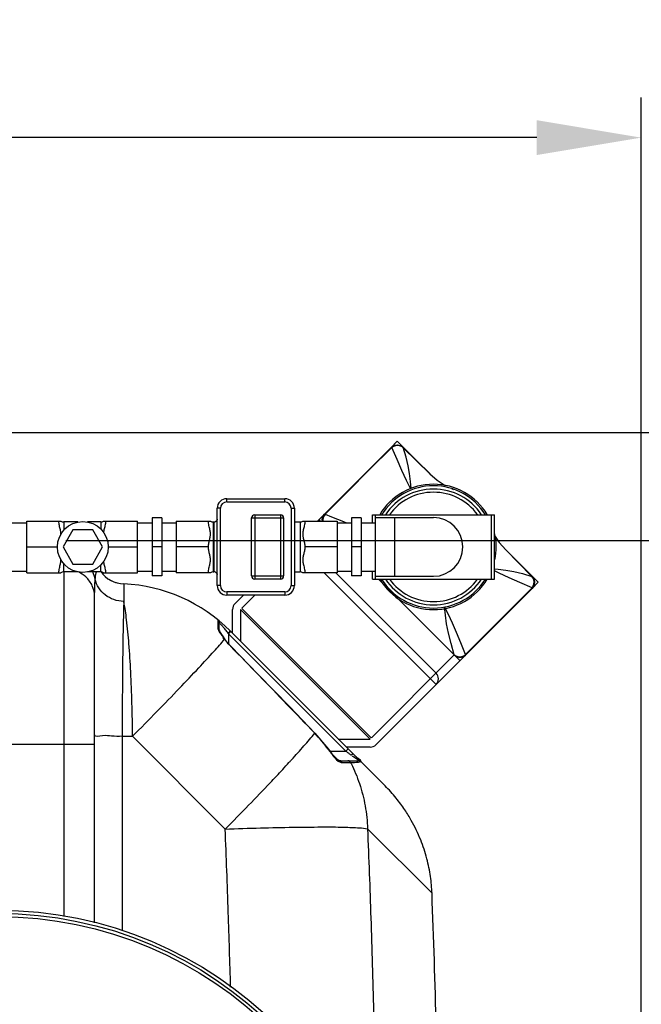
# Model space of a CAD drawing. Units: millimetres. Extents: x 703 to 4843, y 25967 to 29702.
# Drawn here: x 3916 to 4302, y 26763 to 27376 of the extents above; entities that cross this region are included whole.
import ezdxf

# ---------------------------------------------------------------- set-up
doc = ezdxf.new("R2010")
doc.units = ezdxf.units.MM
for name, color, linetype, lineweight in [('AM_5', 3, 'Continuous', 25), ('anbauteile dünn', 3, 'Continuous', 25), ('körperlinien dünn', 1, 'Continuous', 25)]:
    doc.layers.add(name, color=color, linetype=linetype, lineweight=lineweight)
doc.styles.get("Standard").update_dxf_attribs({"font": 'ARIAL.TTF'})
doc.dimstyles.new('AM_DIN$0', dxfattribs={"dimtxt": 50, "dimasz": 65, "dimexe": 25, "dimexo": 1, "dimgap": 15, "dimtad": 1, "dimdec": 0, "dimdsep": 46, "dimtxsty": 'STANDARD', "dimcen": 0, "dimclrd": 256, "dimclre": 256, "dimclrt": 2, "dimadec": 0, "dimazin": 2, "dimtp": 0.1, "dimtm": 0.1, "dimtfac": 0.71, "dimtdec": 0, "dimtmove": 0, "dimatfit": 3, "dimfxl": 1, "dimlwd": -1, "dimlwe": -1, "dimarcsym": 0})

# ---------------------------------------------------------------- blocks, each defined once
blk = doc.blocks.new('*D2000')
at = {"layer": 'AM_5'}
for p, q in [((1817.36, 26630.97), (1817.36, 27327.38)), ((4302.36, 26655.97), (4302.36, 27327.38)), ((4237.36, 27302.38), (1882.36, 27302.38))]:
    blk.add_line(p, q, dxfattribs=at)
for points in [[(1882.36, 27313.22), (1882.36, 27291.55), (1817.36, 27302.38)], [(4237.36, 27313.22), (4237.36, 27291.55), (4302.36, 27302.38)]]:
    blk.add_solid(points, dxfattribs=at)
at = {"layer": 'DEFPOINTS', "color": 0}
for p in [(1817.36, 27302.38), (4302.36, 26654.97), (1817.36, 26629.97)]:
    blk.add_point(p, dxfattribs=at)
at = {"layer": 'AM_5', "color": 2, "insert": (3022.64, 27342.91), "char_height": 50, "attachment_point": 5}
blk.add_mtext('2485', dxfattribs=at)
blk = doc.blocks.new('*D1992')
at = {"layer": 'AM_5'}
for p, q in [((3944.36, 27051.97), (4693.42, 27051.97)), ((4668.42, 26168.25), (4668.42, 26986.97)), ((3950.24, 26103.25), (4693.42, 26103.25))]:
    blk.add_line(p, q, dxfattribs=at)
for points in [[(4657.59, 26986.97), (4679.26, 26986.97), (4668.42, 27051.97)], [(4657.59, 26168.25), (4679.26, 26168.25), (4668.42, 26103.25)]]:
    blk.add_solid(points, dxfattribs=at)
at = {"layer": 'DEFPOINTS', "color": 0}
for p in [(3943.36, 27051.97), (4668.42, 27051.97), (3949.24, 26103.25)]:
    blk.add_point(p, dxfattribs=at)
at = {"layer": 'AM_5', "color": 2, "insert": (4627.9, 26598.88), "char_height": 50, "attachment_point": 5, "rotation": 90}
blk.add_mtext('950', dxfattribs=at)
blk = doc.blocks.new('*D1993')
at = {"layer": 'AM_5'}
for p, q in [((3790.87, 27118.94), (4843.42, 27118.94)), ((4818.42, 26168.25), (4818.42, 27053.94)), ((3950.24, 26103.25), (4843.42, 26103.25))]:
    blk.add_line(p, q, dxfattribs=at)
for points in [[(4807.59, 27053.94), (4829.26, 27053.94), (4818.42, 27118.94)], [(4807.59, 26168.25), (4829.26, 26168.25), (4818.42, 26103.25)]]:
    blk.add_solid(points, dxfattribs=at)
at = {"layer": 'DEFPOINTS', "color": 0}
for p in [(3789.87, 27118.94), (4818.42, 27118.94), (3949.24, 26103.25)]:
    blk.add_point(p, dxfattribs=at)
at = {"layer": 'AM_5', "color": 2, "insert": (4777.9, 26726.36), "char_height": 50, "attachment_point": 5, "rotation": 90}
blk.add_mtext('1020', dxfattribs=at)

msp = doc.modelspace()

# ---------------------------------------------------------------- linework, layer by layer
at = {"layer": 'anbauteile dünn'}
for p, q in [((4146.81, 27109.77), (4100.95, 27063.91)), ((4146.81, 27109.77), (4150.61, 27113.57)), ((4146.81, 27109.77), (4146.81, 27109.77)), ((4150.61, 27113.57), (4170.84, 27093.34)), ((4154.24, 27109.74), (4170.94, 27093.24)), ((4170.81, 27093.37), (4154.29, 27109.6)), ((4044.58, 27077.89), (4080.58, 27077.89)), ((4044.58, 27075.89), (4044.58, 27077.89)), ((4044.58, 27075.89), (4080.58, 27075.89)), ((4080.58, 27075.89), (4080.58, 27077.89)), ((4040.58, 27071.89), (4038.58, 27071.89)), ((4038.58, 27023.89), (4038.58, 27071.89)), ((4040.58, 27023.89), (4040.58, 27071.89)), ((4061.92, 27067.89), (4077.92, 27067.89)), ((4061.92, 27067.89), (4061.92, 27027.89)), ((4077.92, 27067.89), (4077.92, 27027.89)), ((4084.58, 27071.89), (4086.58, 27071.89)), ((4084.58, 27071.89), (4084.58, 27023.89)), ((4086.58, 27071.89), (4086.58, 27023.89)), ((4135.11, 27067.89), (4211.11, 27067.89)), ((4135.11, 27062.89), (4135.11, 27067.89)), ((4137.11, 27027.89), (4137.11, 27067.89)), ((4209.11, 27027.89), (4209.11, 27067.89)), ((4211.11, 27027.89), (4211.11, 27067.89)), ((3911.11, 27062.89), (3920.11, 27062.89)), ((3920.11, 27063.91), (3941.42, 27063.91)), ((3920.11, 27031.87), (3920.11, 27063.91)), ((3952, 27063.39), (3943.11, 27063.39)), ((3943.11, 27063.39), (3943.11, 27058.26)), ((3966.11, 27063.39), (3958.01, 27063.39)), ((3966.11, 27063.39), (3966.11, 27059.06)), ((3967.8, 27063.91), (3989.11, 27063.91)), ((3989.11, 27031.87), (3989.11, 27063.91)), ((3989.11, 27062.89), (3998.11, 27062.89)), ((4004.11, 27065.89), (3998.11, 27065.89)), ((3998.11, 27065.89), (3998.11, 27029.89)), ((4004.11, 27065.89), (4004.11, 27029.89)), ((4004.11, 27062.89), (4013.11, 27062.89)), ((4013.11, 27063.91), (4034.42, 27063.91)), ((4013.11, 27063.91), (4013.11, 27031.87)), ((4036.11, 27063.39), (4036.58, 27063.39)), ((4036.11, 27063.39), (4036.11, 27032.39)), ((4036.58, 27063.39), (4036.58, 27032.39)), ((4037.46, 27063.6), (4037.59, 27063.66)), ((4037.47, 27063.6), (4037.47, 27063.6)), ((4059.92, 27065.89), (4079.92, 27065.89)), ((4059.92, 27029.89), (4059.92, 27065.89)), ((4079.92, 27065.89), (4079.92, 27029.89)), ((4086.58, 27063.39), (4090.11, 27063.39)), ((4090.11, 27063.39), (4090.11, 27032.39)), ((4091.8, 27063.91), (4113.11, 27063.91)), ((4102.85, 27063.91), (4101.9, 27064.86)), ((4113.11, 27063.91), (4113.11, 27031.87)), ((4113.11, 27062.89), (4122.11, 27062.89)), ((4128.11, 27065.89), (4122.11, 27065.89)), ((4122.11, 27065.89), (4122.11, 27029.89)), ((4128.11, 27065.89), (4128.11, 27029.89)), ((4128.11, 27062.89), (4137.11, 27062.89)), ((4137.11, 27066.16), (4173.11, 27066.16)), ((4149.11, 27029.61), (4149.11, 27066.16)), ((3948.86, 27058.54), (3942.71, 27047.89)), ((3961.16, 27058.54), (3948.86, 27058.54)), ((3967.31, 27047.89), (3961.16, 27058.54)), ((4214.05, 27050.68), (4218.09, 27046.09)), ((3920.11, 27047.89), (3939.2, 27047.89)), ((3942.71, 27047.89), (3948.86, 27037.24)), ((3961.16, 27037.24), (3967.31, 27047.89)), ((3970.82, 27047.89), (3989.11, 27047.89)), ((4004.11, 27047.89), (3998.11, 27047.89)), ((4033.11, 27047.89), (4013.11, 27047.89)), ((4113.11, 27047.89), (4093.11, 27047.89)), ((4128.11, 27047.89), (4122.11, 27047.89)), ((4217.96, 27046.22), (4234.32, 27029.56)), ((4218.07, 27046.12), (4238.29, 27025.89)), ((4218.09, 27046.09), (4234.38, 27029.61)), ((3943.11, 27032.39), (3943.11, 27037.51)), ((3948.86, 27037.24), (3961.16, 27037.24)), ((3966.11, 27032.39), (3966.11, 27036.71)), ((3911.11, 27032.89), (3920.11, 27032.89)), ((3920.11, 27031.87), (3941.42, 27031.87)), ((3952, 27032.39), (3943.11, 27032.39)), ((3966.11, 27032.39), (3958.01, 27032.39)), ((3967.8, 27031.87), (3989.11, 27031.87)), ((3989.11, 27032.89), (3998.11, 27032.89)), ((4004.11, 27032.89), (4013.11, 27032.89)), ((4034.42, 27031.87), (4013.11, 27031.87)), ((4036.11, 27032.39), (4036.58, 27032.39)), ((4037.59, 27032.11), (4037.46, 27032.18)), ((4037.47, 27032.18), (4037.47, 27032.18)), ((4037.74, 27032.02), (4037.59, 27032.11)), ((4086.58, 27032.39), (4090.11, 27032.39)), ((4113.11, 27031.87), (4091.8, 27031.87)), ((4105.19, 27031.87), (4174.73, 26962.33)), ((4174.73, 26969.4), (4112.27, 27031.87)), ((4113.11, 27032.89), (4122.11, 27032.89)), ((4128.11, 27032.89), (4137.11, 27032.89)), ((4135.11, 27027.89), (4135.11, 27032.89)), ((4004.11, 27029.89), (3998.11, 27029.89)), ((4040.58, 27023.89), (4038.58, 27023.89)), ((4059.92, 27029.89), (4079.92, 27029.89)), ((4077.92, 27027.89), (4061.92, 27027.89)), ((4084.58, 27023.89), (4086.58, 27023.89)), ((4128.11, 27029.89), (4122.11, 27029.89)), ((4135.11, 27027.89), (4211.11, 27027.89)), ((4137.11, 27029.61), (4173.11, 27029.61)), ((4143.53, 27023.23), (4138.87, 27027.89)), ((4235.04, 27028.56), (4234.33, 27029.56)), ((4234.33, 27029.56), (4234.46, 27029.52)), ((4234.46, 27029.52), (4234.46, 27029.52)), ((4238.29, 27025.89), (4234.49, 27022.09)), ((4080.58, 27019.89), (4044.58, 27019.89)), ((4044.58, 27019.89), (4044.58, 27017.89)), ((4080.58, 27017.89), (4044.58, 27017.89)), ((4054.93, 27017.89), (4049.62, 27012.58)), ((4062, 27017.89), (4053.86, 27009.75)), ((4080.58, 27019.89), (4080.58, 27017.89)), ((4234.49, 27022.09), (4137.31, 26924.9)), ((4150.34, 27016.42), (4143.53, 27023.23)), ((4234.49, 27022.09), (4234.49, 27022.09)), ((4052.28, 27015.24), (4052.32, 27015.23)), ((4150.34, 27016.42), (4186.04, 26980.71)), ((4048.16, 26994.17), (4048.16, 27009.05)), ((4053.16, 27008.95), (4133.67, 26928.44)), ((4053.16, 27008.95), (4053.16, 26989.17)), ((4134.38, 26929.14), (4053.87, 27009.65)), ((4134.47, 26929.14), (4186.04, 26980.71)), ((4189.58, 26977.18), (4186.04, 26980.71)), ((4113.89, 26928.44), (4133.67, 26928.44)), ((4133.77, 26923.44), (4118.89, 26923.44))]:
    msp.add_line(p, q, dxfattribs=at)
for points in [[(4105.77, 27068.2), (4119.55, 27082.11), (4133.37, 27095.97), (4147.24, 27109.76)], [(4146.81, 27109.77), (4147.61, 27110.42), (4149.06, 27111.08), (4150.62, 27111.27), (4152.18, 27111), (4153.6, 27110.28), (4154.24, 27109.74)], [(4146.81, 27109.77), (4146.91, 27109.82), (4147.05, 27109.81), (4147.24, 27109.76)], [(4154.29, 27109.61), (4153.22, 27110.35), (4152.04, 27110.79), (4150.79, 27110.95), (4149.49, 27110.82), (4148.32, 27110.42), (4147.24, 27109.76)], [(4158.86, 27084.19), (4156.41, 27089.19), (4153.5, 27095.34), (4150.44, 27102.15), (4147.24, 27109.76)], [(4159.14, 27084.3), (4158.71, 27088.64), (4158.16, 27093.47), (4157.31, 27098.4), (4156.03, 27103.71), (4154.25, 27109.74)], [(4170.81, 27093.37), (4175.4, 27089.33), (4180.38, 27086.01)], [(4184.28, 27084.21), (4185.6, 27083.6)], [(4104.07, 27063.91), (4103.94, 27064.85), (4104.09, 27066.1), (4104.56, 27067.28), (4105.33, 27068.29)], [(4105.77, 27068.2), (4105.01, 27067.18), (4104.51, 27066), (4104.3, 27064.76), (4104.38, 27063.91)], [(4105.77, 27068.2), (4105.57, 27068.29), (4105.42, 27068.32), (4105.33, 27068.29)], [(4105.77, 27068.2), (4109.68, 27066.69), (4113.34, 27065.25), (4117.06, 27063.73), (4119.05, 27062.89)], [(4037.59, 27063.66), (4037.73, 27063.75), (4037.94, 27063.9), (4038.11, 27064.06), (4038.25, 27064.23), (4038.37, 27064.42), (4038.46, 27064.62), (4038.53, 27064.86), (4038.57, 27065.13), (4038.58, 27065.21)], [(4211.11, 27055.09), (4214.05, 27050.68)], [(4038.58, 27030.5), (4038.57, 27030.63), (4038.54, 27030.9), (4038.47, 27031.14), (4038.37, 27031.35), (4038.26, 27031.53), (4038.12, 27031.71), (4037.95, 27031.87), (4037.74, 27032.02)], [(4211.11, 27034.21), (4213.35, 27033.99), (4218.15, 27033.44), (4223.1, 27032.6), (4228.42, 27031.31), (4234.32, 27029.56)], [(4234.49, 27022.52), (4226.9, 27025.71), (4220.09, 27028.76), (4213.93, 27031.67), (4211.11, 27033.06)], [(4234.32, 27029.56), (4234.33, 27029.56), (4234.33, 27029.56), (4234.33, 27029.56)], [(4234.47, 27029.52), (4235, 27028.89), (4235.72, 27027.47), (4235.99, 27025.91), (4235.81, 27024.35), (4235.15, 27022.9), (4234.49, 27022.09)], [(4234.49, 27022.52), (4235.15, 27023.6), (4235.55, 27024.8), (4235.67, 27026.14), (4235.49, 27027.4), (4235.04, 27028.56)], [(4192.92, 26981.04), (4206.76, 26994.75), (4220.61, 27008.57), (4234.49, 27022.52)], [(4234.49, 27022.09), (4234.54, 27022.18), (4234.54, 27022.33), (4234.49, 27022.52)], [(4158.98, 27007.78), (4176.7, 26990.09), (4186.01, 26980.84)], [(4192.92, 26981.04), (4190.1, 26988.3), (4187.42, 26994.78), (4184.87, 27000.58), (4182.4, 27005.81), (4180.03, 27010.62)], [(4186.01, 26980.84), (4184.01, 26987.89), (4182.43, 26994.23), (4181.28, 26999.99), (4180.54, 27005.39), (4180.03, 27010.62)], [(4186.01, 26980.84), (4186.99, 26980.14), (4188.2, 26979.7), (4189.45, 26979.58), (4190.7, 26979.77), (4191.89, 26980.27), (4192.92, 26981.04)], [(4193.01, 26980.61), (4193.04, 26980.7), (4193.01, 26980.84), (4192.92, 26981.04)], [(4186.04, 26980.71), (4186.02, 26980.75), (4186.01, 26980.79), (4186.01, 26980.84)], [(4186.04, 26980.71), (4186.96, 26979.97), (4188.04, 26979.47), (4189.17, 26979.23)], [(4189.17, 26979.23), (4190.58, 26979.31), (4191.9, 26979.79), (4193.01, 26980.61)]]:
    msp.add_lwpolyline(points, dxfattribs=at)
msp.add_circle((3955.01, 27047.89), 15.81, dxfattribs=at)
for centre, radius, start, end in [((4173.11, 27047.89), 39, 30.97578, 149.05907), ((4173.11, 27047.89), 38, 31.77664, 148.22336), ((4173.11, 27047.89), 36, 33.83111, 146.16889), ((4173.11, 27047.89), 34, 36.19042, 143.87503), ((4044.58, 27071.89), 6, 90, 180), ((4044.58, 27071.89), 4, 90, 180), ((4080.58, 27071.89), 6, 0, 90), ((4080.58, 27071.89), 4, 0, 90), ((4061.92, 27065.89), 2, 90, 180), ((4077.92, 27065.89), 2, 0, 90), ((3943.11, 27066.39), 3, 235.6109, 270), ((3966.11, 27066.39), 3, 270, 304.38849), ((4036.11, 27066.39), 3, 235.61251, 270), ((4036.58, 27065.39), 2, 270.00174, 296.68577), ((4090.11, 27066.39), 3, 270, 304.38851), ((4173.11, 27047.89), 18.27, 270, 90), ((4173.11, 27047.89), 39, 348.03616, 12.85283), ((3943.11, 27029.39), 3, 90, 124.3891), ((3966.11, 27029.39), 3, 55.61151, 90), ((4036.11, 27029.39), 3, 90, 124.38749), ((4036.58, 27030.39), 2, 63.31458, 89.99861), ((4090.11, 27029.39), 3, 55.61149, 90), ((4044.58, 27023.89), 6, 180, 270), ((4044.58, 27023.89), 4, 180, 270), ((4061.92, 27029.89), 2, 180, 270), ((4077.92, 27029.89), 2, 270, 0), ((4080.58, 27023.89), 6, 270, 0), ((4080.58, 27023.89), 4, 270, 0), ((4173.11, 27047.89), 39, 210.97578, 329.05907), ((4173.11, 27047.89), 38, 211.77664, 328.22336), ((4173.11, 27047.89), 36, 213.83111, 326.16889), ((4173.11, 27047.89), 34, 216.19042, 323.87503), ((4053.16, 27009.05), 5, 135, 180), ((4171.2, 26965.86), 5, 315, 45), ((4133.77, 26928.44), 5, 270, 315)]:
    msp.add_arc(centre, radius, start, end, dxfattribs=at)
for points, knots in [([(3941.42, 27055.91), (3941.42, 27056.03), (3941.41, 27056.52), (3941.31, 27057.39), (3941.06, 27058.55), (3940.75, 27059.79), (3940.43, 27061.13), (3940.18, 27062.52), (3940.11, 27063.46), (3940.11, 27063.91)], [0, 0, 0, 0, 0.3425, 1.485826, 2.613474, 3.890942, 5.30959, 6.760164, 8.121252, 8.121252, 8.121252, 8.121252]), ([(3969.11, 27063.91), (3969.11, 27063.45), (3969.03, 27062.5), (3968.78, 27061.1), (3968.45, 27059.74), (3968.14, 27058.5), (3967.95, 27057.59), (3967.88, 27057.09), (3967.86, 27056.96)], [0, 0, 0, 0, 1.37147, 2.840848, 4.276311, 5.559866, 6.691896, 7.067766, 7.067766, 7.067766, 7.067766]), ([(4033.11, 27047.89), (4033.11, 27048.34), (4033.17, 27049.21), (4033.39, 27050.47), (4033.66, 27051.65), (4033.95, 27052.79), (4034.22, 27053.93), (4034.4, 27055.09), (4034.44, 27056.25), (4034.3, 27057.4), (4034.06, 27058.56), (4033.75, 27059.8), (4033.42, 27061.15), (4033.18, 27062.53), (4033.11, 27063.46), (4033.11, 27063.91)], [0, 0, 0, 0, 1.352569, 2.617785, 3.822076, 4.993767, 6.157639, 7.324966, 8.499848, 9.645438, 10.774064, 12.055941, 13.48133, 14.929673, 16.272028, 16.272028, 16.272028, 16.272028]), ([(4038.58, 27065.21), (4038.57, 27065.15), (4038.56, 27065.01), (4038.52, 27064.8), (4038.45, 27064.57), (4038.34, 27064.35), (4038.19, 27064.14), (4038.02, 27063.96), (4037.81, 27063.8), (4037.67, 27063.7), (4037.59, 27063.66)], [0, 0, 0, 0, 0.173792, 0.412229, 0.653381, 0.900625, 1.149912, 1.403571, 1.665881, 1.92254, 1.92254, 1.92254, 1.92254]), ([(4093.11, 27063.91), (4093.11, 27063.46), (4093.04, 27062.51), (4092.78, 27061.11), (4092.45, 27059.76), (4092.14, 27058.51), (4091.9, 27057.35), (4091.77, 27056.2), (4091.82, 27055.03), (4092.01, 27053.87), (4092.28, 27052.73), (4092.56, 27051.6), (4092.83, 27050.43), (4093.04, 27049.2), (4093.11, 27048.33), (4093.11, 27047.89)], [0, 0, 0, 0, 1.361637, 2.826365, 4.262337, 5.546497, 6.676677, 7.828173, 9.008627, 10.182669, 11.345586, 12.503907, 13.687932, 14.932852, 16.272003, 16.272003, 16.272003, 16.272003]), ([(4033.11, 27031.87), (4033.11, 27032.32), (4033.18, 27033.27), (4033.43, 27034.67), (4033.76, 27036.03), (4034.08, 27037.28), (4034.32, 27038.44), (4034.44, 27039.59), (4034.39, 27040.77), (4034.2, 27041.93), (4033.93, 27043.06), (4033.64, 27044.19), (4033.38, 27045.36), (4033.17, 27046.59), (4033.11, 27047.45), (4033.11, 27047.89)], [0, 0, 0, 0, 1.371075, 2.840962, 4.276646, 5.559094, 6.689213, 7.841987, 9.024779, 10.200643, 11.365595, 12.525263, 13.708084, 14.946732, 16.272003, 16.272003, 16.272003, 16.272003]), ([(4093.11, 27047.89), (4093.11, 27047.44), (4093.04, 27046.57), (4092.83, 27045.31), (4092.55, 27044.13), (4092.26, 27042.99), (4092, 27041.85), (4091.81, 27040.69), (4091.78, 27039.53), (4091.91, 27038.39), (4092.15, 27037.23), (4092.46, 27035.99), (4092.79, 27034.65), (4093.04, 27033.26), (4093.11, 27032.32), (4093.11, 27031.87)], [0, 0, 0, 0, 1.349426, 2.613269, 3.817088, 4.988295, 6.151333, 7.317659, 8.49205, 9.636056, 10.762237, 12.039035, 13.458604, 14.910515, 16.272012, 16.272012, 16.272012, 16.272012]), ([(3940.11, 27031.87), (3940.11, 27032.32), (3940.18, 27033.26), (3940.43, 27034.66), (3940.76, 27036.02), (3941.07, 27037.26), (3941.31, 27038.43), (3941.41, 27039.28), (3941.42, 27039.76), (3941.42, 27039.86)], [0, 0, 0, 0, 1.362094, 2.826341, 4.26207, 5.547305, 6.679403, 7.830854, 8.118778, 8.118778, 8.118778, 8.118778]), ([(3967.86, 27038.81), (3967.88, 27038.67), (3967.96, 27038.15), (3968.15, 27037.21), (3968.47, 27035.97), (3968.79, 27034.63), (3969.04, 27033.24), (3969.11, 27032.31), (3969.11, 27031.87)], [0, 0, 0, 0, 0.44248, 1.572573, 2.855125, 4.279573, 5.726605, 7.068636, 7.068636, 7.068636, 7.068636]), ([(4037.76, 27032.01), (4037.78, 27032), (4037.87, 27031.94), (4038.02, 27031.82), (4038.19, 27031.63), (4038.34, 27031.43), (4038.45, 27031.21), (4038.52, 27030.98), (4038.56, 27030.8), (4038.57, 27030.7), (4038.57, 27030.67)], [0, 0, 0, 0, 0.063001, 0.325395, 0.578604, 0.827353, 1.074149, 1.314825, 1.553002, 1.619618, 1.619618, 1.619618, 1.619618])]:
    msp.add_open_spline(points, degree=3, knots=knots, dxfattribs=at)
for points in [[(4037.59, 27063.66), (4037.59, 27063.66), (4037.58, 27063.66), (4037.58, 27063.65)], [(4037.58, 27032.12), (4037.58, 27032.12), (4037.59, 27032.12), (4037.59, 27032.11)], [(4037.59, 27032.11), (4037.65, 27032.08), (4037.7, 27032.05), (4037.76, 27032.01)], [(4134.37, 27032.89), (4134.61, 27032.64), (4134.86, 27032.39), (4135.11, 27032.15)], [(4134.37, 27032.89), (4134.61, 27032.64), (4134.86, 27032.39), (4135.11, 27032.15)], [(4139.37, 27027.89), (4139.69, 27027.57), (4140.01, 27027.24), (4140.33, 27026.92)], [(4139.37, 27027.89), (4139.69, 27027.57), (4140.01, 27027.24), (4140.33, 27026.92)]]:
    msp.add_open_spline(points, degree=3, dxfattribs=at)
at = {"layer": 'körperlinien dünn'}
for p, q in [((3943.36, 26818.09), (3943.36, 27032.39)), ((3975.42, 27025.83), (3975.86, 27025.68)), ((3980.5, 27024.86), (3980.5, 27013.94)), ((3962.36, 26814.17), (3962.36, 27017.03)), ((4038.95, 27002.62), (4038.95, 26997.7)), ((4039.69, 27001.07), (4039.69, 26996.24)), ((4040.43, 26994.76), (4041.19, 26993.54)), ((4041.19, 26993.54), (4042.2, 26992.07)), ((4046.03, 26994.95), (4045.35, 26994.26)), ((4045.69, 26993.82), (4045.35, 26994.26)), ((4047.1, 26995.23), (4045.69, 26993.82)), ((4045.69, 26993.82), (4045.69, 26987.71)), ((4118.54, 26920.96), (4045.69, 26993.82)), ((4046.65, 26995.68), (4143.02, 26899.31)), ((4042.2, 26992.07), (4043.42, 26990.43)), ((4043.17, 26990.53), (4043.42, 26990.43)), ((4043.42, 26990.43), (4044.95, 26988.52)), ((4044.95, 26988.52), (4047.12, 26986.13)), ((4047.02, 26986.04), (4047.12, 26986.13)), ((4099.23, 26932.07), (4099.34, 26932.18)), ((4099.34, 26932.18), (4107.72, 26922.13)), ((3979.49, 26930.12), (3985.91, 26930.12)), ((3979.49, 26930.12), (3979.49, 26809.34)), ((3985.91, 26930.12), (4043.58, 26872.45)), ((3962.36, 26924.97), (3892.36, 26924.97)), ((4107.59, 26922.04), (4107.72, 26922.13)), ((4108.61, 26920.96), (4118.54, 26920.96)), ((4119.95, 26922.38), (4118.54, 26920.96)), ((4114.62, 26914.96), (4126.18, 26914.96)), ((4116.29, 26913.88), (4121.56, 26913.88)), ((4132.08, 26872.6), (4172.18, 26832.5))]:
    msp.add_line(p, q, dxfattribs=at)
for points in [[(3963.4, 27031.85), (3963.6, 27032.39)], [(3971.22, 27027.78), (3971.25, 27027.76), (3972.54, 27027.01), (3974.22, 27026.24), (3974.38, 27026.18)], [(4038.95, 26997.7), (4039.34, 26997.29), (4039.6, 26996.79), (4039.69, 26996.24)], [(4039.69, 26996.29), (4039.7, 26996.25), (4039.93, 26995.68), (4040.43, 26994.76)], [(4046.65, 26995.68), (4046.5, 26995.47), (4046.03, 26994.95)], [(4047.12, 26986.13), (4064.14, 26968.61), (4083.75, 26948.36), (4099.34, 26932.18)], [(4107.72, 26922.13), (4108.33, 26921.3), (4109.98, 26919.25)], [(4109.98, 26919.25), (4111.5, 26917.58), (4112.81, 26916.32), (4113.87, 26915.46), (4114.6, 26915.02), (4114.67, 26914.98)], [(4116.29, 26913.88), (4115.88, 26914.45), (4115.3, 26914.83), (4114.62, 26914.96)], [(4121.56, 26913.88), (4121.12, 26914.45), (4120.5, 26914.83), (4119.78, 26914.96)], [(4123.35, 26918.98), (4123.04, 26919.04), (4122.54, 26918.84), (4121.93, 26918.42)], [(4127.69, 26914.27), (4127.26, 26914.64), (4126.74, 26914.88), (4126.18, 26914.96)]]:
    msp.add_lwpolyline(points, dxfattribs=at)
for radius in [245, 243.04, 241.07]:
    msp.add_circle((3902.36, 26576.97), radius, dxfattribs=at)
for centre, radius, start, end in [((3981.36, 27043.84), 19, 216.58067, 267.38884), ((3975.94, 26924.97), 100, 45.0004, 87.38884), ((4037.69, 27001.07), 2, 0, 50.94756), ((4032.77, 26868.14), 92.22, 35.76614, 43.88776), ((-2453.47, 26576.97), 6630.58, 0.760586, 2.208658)]:
    msp.add_arc(centre, radius, start, end, dxfattribs=at)
for points, knots in [([(3962.36, 27017.03), (3962.36, 27019.29), (3961.34, 27023.93), (3957.42, 27029.19), (3953.95, 27031.52), (3952.32, 27032.31)], [0, 0, 0, 0, 6.783694, 13.750402, 19.148199, 19.148199, 19.148199, 19.148199]), ([(3962.36, 27017.03), (3962.36, 27019.09), (3962.4, 27022.64), (3962.57, 27026.19), (3962.7, 27027.68)], [0, 0, 0, 0, 6.168198, 10.652961, 10.652961, 10.652961, 10.652961]), ([(3980.5, 27013.94), (3978.4, 27014.03), (3974.26, 27014.81), (3968.78, 27017.75), (3964.65, 27022.15), (3963.1, 27025.81), (3962.7, 27027.68)], [0, 0, 0, 0, 6.290902, 12.431834, 18.350537, 24.068008, 24.068008, 24.068008, 24.068008]), ([(3980.5, 27013.94), (3980.36, 27010.13), (3980.13, 27001.38), (3979.86, 26986.78), (3979.66, 26969.51), (3979.53, 26950.32), (3979.49, 26936.97), (3979.49, 26930.12)], [0, 0, 0, 0, 11.452732, 26.260335, 43.786618, 63.279609, 83.835919, 83.835919, 83.835919, 83.835919]), ([(3985.91, 26930.12), (3985.88, 26936.99), (3985.67, 26950.36), (3984.95, 26969.58), (3983.87, 26986.85), (3982.48, 27001.44), (3981.23, 27010.17), (3980.5, 27013.94)], [0, 0, 0, 0, 20.615921, 40.121972, 57.680788, 72.541672, 84.085428, 84.085428, 84.085428, 84.085428]), ([(4043.68, 26996.42), (4043.44, 26996.72), (4042.8, 26997.51), (4042.15, 26998.29), (4041.74, 26998.77)], [0, 0, 0, 0, 1.150381, 3.050725, 3.050725, 3.050725, 3.050725]), ([(3985.91, 26930.12), (3991, 26935.24), (4000.77, 26945.16), (4014.52, 26959.35), (4026.38, 26971.83), (4035.76, 26981.99), (4041.06, 26987.98), (4043.18, 26990.53)], [0, 0, 0, 0, 21.678139, 41.762796, 59.267626, 73.3254, 83.256287, 83.256287, 83.256287, 83.256287]), ([(4043.18, 26990.53), (4043.99, 26989.45), (4045.18, 26987.88), (4046.64, 26986.54), (4047.12, 26986.16)], [0, 0, 0, 0, 4.052807, 5.898989, 5.898989, 5.898989, 5.898989]), ([(4047.02, 26986.04), (4052.88, 26980.01), (4064.55, 26968), (4081.95, 26950.02), (4093.49, 26938.04), (4099.23, 26932.07)], [0, 0, 0, 0, 25.208222, 50.234033, 75.082378, 75.082378, 75.082378, 75.082378]), ([(4084.81, 26915.54), (4087.42, 26918.4), (4092.31, 26923.84), (4097.07, 26929.39), (4099.23, 26932.07)], [0, 0, 0, 0, 11.615432, 21.935648, 21.935648, 21.935648, 21.935648]), ([(3979.49, 26930.12), (3977.26, 26930.13), (3972.89, 26929.95), (3968.31, 26931.02), (3962.36, 26929.44), (3962.36, 26931.09)], [0, 0, 0, 0, 6.676504, 12.211591, 17.172943, 17.172943, 17.172943, 17.172943]), ([(4108.95, 26920.29), (4109.36, 26919.79), (4110.94, 26917.88), (4112.37, 26915.73), (4113.9, 26914.68)], [0, 0, 0, 0, 1.930839, 7.479612, 7.479612, 7.479612, 7.479612]), ([(4043.58, 26872.45), (4048.45, 26877.38), (4057.83, 26886.94), (4069.72, 26899.33), (4076.74, 26906.8), (4079.32, 26909.58)], [0, 0, 0, 0, 20.7917, 40.166527, 51.538165, 51.538165, 51.538165, 51.538165]), ([(4121.91, 26913.18), (4123.91, 26909.15), (4127.46, 26900.55), (4130.93, 26886.9), (4131.93, 26877.37), (4132.08, 26872.6)], [0, 0, 0, 0, 13.509989, 27.810704, 42.125173, 42.125173, 42.125173, 42.125173]), ([(4159.32, 26877.84), (4158.71, 26878.92), (4157.4, 26881.14), (4155.22, 26884.53), (4152.7, 26888.11), (4149.8, 26891.86), (4146.56, 26895.65), (4144.22, 26898.11), (4143.02, 26899.31)], [0, 0, 0, 0, 3.717676, 7.743804, 12.099685, 16.846827, 21.96467, 27.033854, 27.033854, 27.033854, 27.033854]), ([(4172.18, 26832.5), (4172.05, 26835.99), (4171.39, 26843.24), (4169.12, 26854.41), (4165.25, 26866.17), (4161.53, 26873.94), (4159.32, 26877.84)], [0, 0, 0, 0, 10.489245, 21.791914, 34.101685, 47.545653, 47.545653, 47.545653, 47.545653]), ([(4043.58, 26872.45), (4050.88, 26872.72), (4064.95, 26873.17), (4084.89, 26873.62), (4102.17, 26873.78), (4115.99, 26873.78), (4125.51, 26873.33), (4130.49, 26873.1), (4132.08, 26872.6)], [0, 0, 0, 0, 21.941306, 42.22139, 59.814406, 73.835148, 83.576884, 88.575756, 88.575756, 88.575756, 88.575756]), ([(4046.91, 26774.15), (4046.49, 26789.64), (4045.49, 26822.41), (4044.28, 26855.17), (4043.58, 26872.45)], [0, 0, 0, 0, 46.483118, 98.361002, 98.361002, 98.361002, 98.361002]), ([(4132.08, 26872.6), (4132.84, 26854.11), (4134.23, 26816.29), (4135.88, 26759.54), (4137.05, 26704.02), (4137.58, 26665.22), (4137.77, 26645.35), (4137.79, 26642.74)], [0, 0, 0, 0, 55.51133, 113.537784, 170.309194, 222.121194, 229.940197, 229.940197, 229.940197, 229.940197])]:
    msp.add_open_spline(points, degree=3, knots=knots, dxfattribs=at)
for points in [[(3962.7, 27027.68), (3962.4, 27029.3), (3961.88, 27030.89), (3961.17, 27032.39)], [(3962.7, 27027.68), (3962.83, 27029.08), (3962.97, 27030.51), (3963.4, 27031.85)], [(3963.4, 27031.85), (3963.35, 27032.03), (3963.28, 27032.21), (3963.22, 27032.39)], [(4039.8, 27000.95), (4039.76, 27000.99), (4039.72, 27001.03), (4039.69, 27001.07)], [(4041.25, 26999.33), (4040.77, 26999.88), (4040.29, 27000.41), (4039.8, 27000.95)], [(4041.74, 26998.77), (4041.57, 26998.96), (4041.41, 26999.14), (4041.25, 26999.33)], [(4038.95, 26997.7), (4038.95, 26996.97), (4039.21, 26996.24), (4039.56, 26995.61)], [(4039.56, 26995.61), (4039.98, 26994.84), (4040.53, 26994.15), (4041.06, 26993.46)], [(4041.06, 26993.46), (4041.4, 26993.01), (4041.74, 26992.56), (4042, 26992.07)], [(4044.48, 26995.4), (4044.22, 26995.74), (4043.95, 26996.08), (4043.68, 26996.42)], [(4045.35, 26994.26), (4045.06, 26994.64), (4044.77, 26995.03), (4044.48, 26995.4)], [(4042, 26992.07), (4042.21, 26991.66), (4042.38, 26991.17), (4042.28, 26990.72)], [(4107.59, 26922.04), (4108.02, 26921.44), (4108.49, 26920.86), (4108.95, 26920.29)], [(4119.49, 26920.25), (4119.17, 26920.49), (4118.86, 26920.72), (4118.54, 26920.96)], [(4120.37, 26919.59), (4120.08, 26919.81), (4119.79, 26920.03), (4119.49, 26920.25)], [(4079.32, 26909.58), (4080.62, 26910.97), (4081.91, 26912.37), (4083.19, 26913.77)], [(4083.19, 26913.77), (4083.67, 26914.29), (4084.14, 26914.8), (4084.61, 26915.32)], [(4084.61, 26915.32), (4084.68, 26915.39), (4084.74, 26915.47), (4084.81, 26915.54)], [(4113.9, 26914.68), (4114.46, 26914.3), (4115.11, 26914.01), (4115.78, 26913.91)], [(4115.78, 26913.91), (4115.95, 26913.89), (4116.12, 26913.88), (4116.29, 26913.88)], [(4121.93, 26918.42), (4121.41, 26918.81), (4120.89, 26919.2), (4120.37, 26919.59)], [(4121.56, 26913.88), (4123.23, 26913.95), (4124.92, 26913.86), (4126.56, 26914.15)], [(4121.56, 26913.88), (4121.68, 26913.65), (4121.79, 26913.42), (4121.91, 26913.18)], [(4123.04, 26917.57), (4122.92, 26917.66), (4122.69, 26917.76), (4122.72, 26917.91)], [(4126.18, 26914.96), (4127.54, 26914.96), (4124.13, 26916.75), (4123.04, 26917.57)], [(4124.48, 26917.83), (4124.33, 26917.98), (4124.06, 26918.22), (4124.18, 26918.4)], [(4127.69, 26914.27), (4129.27, 26914.53), (4125.61, 26916.7), (4124.48, 26917.83)], [(4126.56, 26914.15), (4126.93, 26914.21), (4127.3, 26914.29), (4127.65, 26914.4)]]:
    msp.add_open_spline(points, degree=3, dxfattribs=at)

# ---------------------------------------------------------------- dimensions: what is measured, and where the dimension line sits
at = {"layer": 'AM_5'}
dim = msp.add_linear_dim(base=(1817.36, 27302.38), p1=(4302.36, 26654.97), p2=(1817.36, 26629.97), dimstyle='AM_DIN$0', dxfattribs=at)
dim.commit()
dim.dimension.update_dxf_attribs({"geometry": '*D2000', "text_midpoint": (3022.64, 27302.38), "dimtype": 160})
for base, p2, text, picture, middle in [((4818.42, 27118.94), (3789.87, 27118.94), '1020', '*D1993', (4818.42, 26726.36)), ((4668.42, 27051.97), (3943.36, 27051.97), '950', '*D1992', (4668.42, 26598.88))]:
    dim = msp.add_linear_dim(base=base, p1=(3949.24, 26103.25), p2=p2, angle=270, text=text, dimstyle='AM_DIN$0', dxfattribs=at)
    dim.commit()
    dim.dimension.update_dxf_attribs({"geometry": picture, "text_midpoint": middle, "dimtype": 160})

doc.saveas('drawing.dxf')
